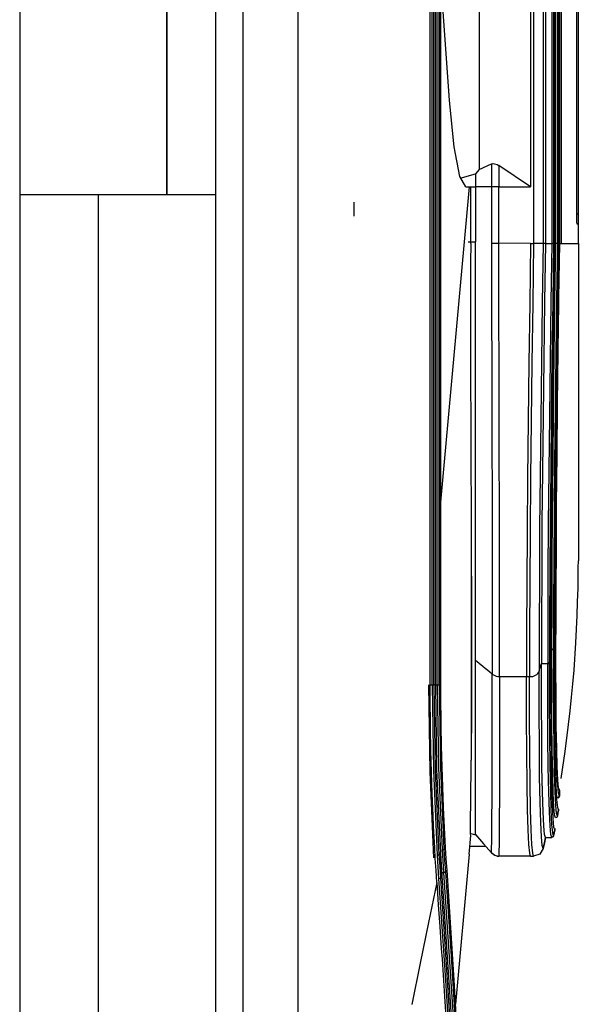
# Model space of a CAD drawing. Units: inches. Extents: x 0 to 10024, y 0 to 3575.
# Drawn here: x 5451 to 5508, y 1800 to 1901 of the extents above; entities that cross this region are included whole.
import ezdxf

# ---------------------------------------------------------------- set-up
doc = ezdxf.new("R2010")
doc.units = ezdxf.units.IN
doc.header["$MEASUREMENT"] = 0
doc.layers.add('LG-Product', color=3, linetype='Continuous')

msp = doc.modelspace()

# ---------------------------------------------------------------- linework, layer by layer
at = {"layer": 'LG-Product', "color": 3, "linetype": 'Continuous'}
for p, q in [((5506.36, 2489.95), (5506.36, 1877.95)), ((5507.96, 1880.95), (5507.96, 2001.95)), ((5508.12, 1880.95), (5508.12, 2001.95)), ((5451.12, 1975.95), (5451.12, 1882.95)), ((5471.12, 1728.95), (5471.12, 1933.75)), ((5473.88, 1933.75), (5473.88, 1738.74)), ((5479.54, 1738.74), (5479.54, 1933.75)), ((5493, 1832.95), (5493, 1933.75)), ((5493.01, 1832.95), (5493.01, 1933.75)), ((5493.21, 1832.95), (5493.21, 1933.75)), ((5493.39, 1832.95), (5493.39, 1933.75)), ((5493.54, 1832.95), (5493.54, 1933.75)), ((5493.54, 1832.95), (5493.54, 1933.75)), ((5493.73, 1832.95), (5493.73, 1933.75)), ((5493.91, 1832.95), (5493.91, 1933.75)), ((5494.06, 1933.75), (5494.06, 1832.95)), ((5494.06, 1832.95), (5494.06, 1933.75)), ((5498, 1933.95), (5498, 1885.5)), ((5503.25, 1933.95), (5503.25, 1883.75)), ((5503.55, 1933.95), (5503.55, 1877.97)), ((5504.53, 1933.95), (5504.53, 1877.96)), ((5504.76, 1933.95), (5504.76, 1877.96)), ((5505.4, 1933.95), (5505.4, 1877.95)), ((5505.6, 1933.95), (5505.6, 1877.95)), ((5505.72, 1933.95), (5505.72, 1877.95)), ((5505.79, 1933.95), (5505.79, 1877.95)), ((5505.99, 1933.95), (5505.99, 1877.95)), ((5506.1, 1933.95), (5506.1, 1877.95)), ((5506.19, 1933.95), (5506.19, 1877.95)), ((5466.12, 1882.95), (5466.12, 1929.25)), ((5466.12, 1929.25), (5466.12, 1882.95)), ((5494.98, 1892.56), (5494.06, 1905.31)), ((5505.72, 1900.01), (5505.72, 1901.92)), ((5506.1, 1900.01), (5506.1, 1901.92)), ((5505.72, 1898.11), (5505.72, 1900.01)), ((5506.1, 1898.1), (5506.1, 1900.01)), ((5505.72, 1896.2), (5505.72, 1898.11)), ((5506.1, 1896.2), (5506.1, 1898.1)), ((5505.72, 1894.29), (5505.72, 1896.2)), ((5506.1, 1894.29), (5506.1, 1896.2)), ((5505.72, 1892.39), (5505.72, 1894.29)), ((5506.1, 1892.38), (5506.1, 1894.29)), ((5495.44, 1887.82), (5494.98, 1892.56)), ((5505.72, 1890.48), (5505.72, 1892.39)), ((5506.1, 1890.48), (5506.1, 1892.38)), ((5505.72, 1888.57), (5505.72, 1890.48)), ((5506.1, 1888.57), (5506.1, 1890.48)), ((5496.01, 1884.79), (5495.44, 1887.82)), ((5505.72, 1886.67), (5505.72, 1888.57)), ((5506.1, 1886.67), (5506.1, 1888.57)), ((5498, 1885.5), (5499.25, 1886.08)), ((5499.25, 1886.08), (5499.34, 1886.11)), ((5499.25, 1886.08), (5499.25, 1884.92)), ((5499.34, 1886.11), (5499.43, 1886.12)), ((5499.43, 1886.12), (5499.57, 1886.11)), ((5499.57, 1886.11), (5499.7, 1886.07)), ((5499.7, 1886.07), (5499.85, 1886.01)), ((5499.85, 1886.01), (5500, 1885.92)), ((5503.25, 1883.75), (5500, 1885.92)), ((5500, 1885.92), (5500, 1884.84)), ((5505.72, 1884.76), (5505.72, 1886.67)), ((5506.1, 1884.76), (5506.1, 1886.67)), ((5496.63, 1883.75), (5496.01, 1884.79)), ((5496.06, 1884.62), (5497.63, 1885.08)), ((5498, 1885.5), (5497.63, 1885.08)), ((5497.63, 1885.08), (5497.63, 1884.41)), ((5499.25, 1884.92), (5499.25, 1883.75)), ((5500, 1884.84), (5500, 1883.75)), ((5505.72, 1882.86), (5505.72, 1884.76)), ((5506.1, 1882.85), (5506.1, 1884.76)), ((5496.99, 1883.75), (5494.06, 1851.56)), ((5496.63, 1883.75), (5496.99, 1883.75)), ((5496.99, 1883.75), (5497.16, 1883.75)), ((5497.14, 1877.95), (5497.16, 1883.75)), ((5497.16, 1883.75), (5497.63, 1883.75)), ((5497.63, 1884.41), (5497.63, 1883.75)), ((5498.44, 1883.75), (5497.63, 1883.76)), ((5497.63, 1883.75), (5497.64, 1880.94)), ((5499.25, 1883.75), (5498.44, 1883.75)), ((5499.41, 1883.75), (5499.25, 1883.75)), ((5499.59, 1883.75), (5499.41, 1883.75)), ((5499.79, 1883.75), (5499.59, 1883.75)), ((5500, 1883.75), (5499.79, 1883.75)), ((5500, 1883.75), (5503.25, 1883.75)), ((5500, 1883.03), (5500, 1883.75)), ((5451.12, 1882.95), (5466.12, 1882.95)), ((5451.12, 1882.95), (5451.12, 1789.44)), ((5459.12, 1882.95), (5459.12, 1763.95)), ((5466.12, 1882.95), (5471.12, 1882.95)), ((5499.25, 1883.75), (5499.25, 1883.03)), ((5499.25, 1883.03), (5499.25, 1882.31)), ((5500, 1882.31), (5500, 1883.03)), ((5505.72, 1880.4), (5505.72, 1882.86)), ((5506.1, 1880.4), (5506.1, 1882.85)), ((5485.2, 1882.17), (5485.2, 1880.75)), ((5499.25, 1882.31), (5499.25, 1881.59)), ((5500, 1881.59), (5500, 1882.31)), ((5497.64, 1880.94), (5497.64, 1878.13)), ((5499.25, 1881.59), (5499.25, 1880.87)), ((5499.25, 1880.87), (5499.25, 1879.43)), ((5500, 1880.87), (5500, 1881.59)), ((5500, 1879.43), (5500, 1880.87)), ((5508.12, 1880.95), (5507.96, 1880.95)), ((5507.96, 1880.84), (5507.96, 1880.95)), ((5507.96, 1880.73), (5507.96, 1880.84)), ((5508.12, 1880.24), (5508.12, 1880.95)), ((5505.72, 1877.95), (5505.72, 1880.4)), ((5506.1, 1877.95), (5506.1, 1880.4)), ((5507.96, 1880.57), (5507.96, 1880.73)), ((5507.97, 1880.42), (5507.96, 1880.57)), ((5507.97, 1880.29), (5507.97, 1880.42)), ((5507.98, 1880.17), (5507.97, 1880.29)), ((5507.98, 1880.08), (5507.98, 1880.17)), ((5507.99, 1880.01), (5507.98, 1880.08)), ((5508, 1879.97), (5507.99, 1880.01)), ((5508, 1879.95), (5508, 1879.97)), ((5508.09, 1879.95), (5508, 1879.95)), ((5508.12, 1879.95), (5508.09, 1879.95)), ((5508.12, 1879.95), (5508.12, 1880.24)), ((5508.12, 1877.95), (5508.12, 1879.95)), ((5499.25, 1879.43), (5499.26, 1877.99)), ((5500.01, 1877.99), (5500, 1879.43)), ((5496.87, 1878.13), (5497.63, 1878.13)), ((5497.14, 1877.95), (5497.13, 1876.01)), ((5497.64, 1875.15), (5497.64, 1878.13)), ((5499.26, 1877.99), (5499.6, 1877.99)), ((5499.26, 1877.99), (5499.27, 1876.45)), ((5499.6, 1877.99), (5500.01, 1877.99)), ((5503.25, 1877.97), (5500.01, 1877.99)), ((5500.01, 1877.8), (5500.01, 1877.99)), ((5500.01, 1877.61), (5500.01, 1877.8)), ((5503.25, 1877.97), (5503.16, 1871.84)), ((5503.25, 1877.97), (5503.55, 1877.97)), ((5503.55, 1877.97), (5503.46, 1871.84)), ((5504.18, 1877.96), (5503.55, 1877.97)), ((5504.53, 1877.96), (5504.18, 1877.96)), ((5504.53, 1877.96), (5504.44, 1871.9)), ((5504.65, 1877.96), (5504.53, 1877.96)), ((5504.76, 1877.96), (5504.65, 1877.96)), ((5504.76, 1877.96), (5504.67, 1872.01)), ((5504.76, 1877.96), (5505.4, 1877.95)), ((5505.4, 1877.95), (5505.31, 1872)), ((5505.53, 1877.95), (5505.4, 1877.95)), ((5505.6, 1877.95), (5505.51, 1872.01)), ((5505.6, 1877.95), (5505.53, 1877.95)), ((5505.66, 1877.95), (5505.6, 1877.95)), ((5505.72, 1877.95), (5505.63, 1872.07)), ((5505.72, 1877.95), (5505.66, 1877.95)), ((5505.79, 1877.95), (5505.7, 1872.19)), ((5505.72, 1877.95), (5505.79, 1877.95)), ((5505.72, 1877.95), (5505.72, 1877.95)), ((5505.92, 1877.95), (5505.79, 1877.95)), ((5505.99, 1877.95), (5505.9, 1872.21)), ((5505.99, 1877.95), (5505.92, 1877.95)), ((5506.04, 1877.95), (5505.99, 1877.95)), ((5506.1, 1877.95), (5506.01, 1872.26)), ((5506.1, 1877.95), (5506.04, 1877.95)), ((5506.17, 1877.95), (5506.1, 1877.95)), ((5506.19, 1877.95), (5506.11, 1872.4)), ((5506.19, 1877.95), (5506.17, 1877.95)), ((5506.2, 1877.95), (5506.25, 1877.95)), ((5506.25, 1877.95), (5506.28, 1877.95)), ((5506.28, 1877.95), (5506.3, 1877.95)), ((5506.3, 1877.95), (5506.32, 1877.95)), ((5506.32, 1877.95), (5506.34, 1877.95)), ((5506.34, 1877.95), (5506.35, 1877.95)), ((5506.35, 1877.95), (5506.36, 1877.95)), ((5506.36, 1877.95), (5507.68, 1877.95)), ((5507.68, 1877.95), (5508.12, 1877.95)), ((5508.12, 1877.95), (5508.12, 1868.57)), ((5500.01, 1877.41), (5500.01, 1877.61)), ((5500.01, 1877.22), (5500.01, 1877.41)), ((5500.02, 1876.83), (5500.01, 1877.22)), ((5500.02, 1876.45), (5500.02, 1876.83)), ((5497.13, 1876.01), (5497.13, 1874.08)), ((5499.27, 1876.45), (5499.26, 1874.91)), ((5500.02, 1875.68), (5500.02, 1876.45)), ((5497.64, 1872.21), (5497.64, 1875.15)), ((5499.26, 1874.91), (5499.26, 1873.38)), ((5500.01, 1874.9), (5500.02, 1875.68)), ((5500.01, 1873.36), (5500.01, 1874.9)), ((5497.13, 1874.08), (5497.12, 1872.17)), ((5499.26, 1873.38), (5499.25, 1871.85)), ((5500, 1871.82), (5500.01, 1873.36)), ((5497.12, 1872.17), (5497.12, 1870.27)), ((5497.64, 1871.48), (5497.64, 1872.21)), ((5499.25, 1871.85), (5499.25, 1871.08)), ((5500, 1871.05), (5500, 1871.82)), ((5503.16, 1871.84), (5503.08, 1865.8)), ((5503.46, 1871.84), (5503.37, 1865.8)), ((5504.44, 1871.9), (5504.35, 1865.94)), ((5504.67, 1872.01), (5504.59, 1866.16)), ((5505.31, 1872), (5505.23, 1866.15)), ((5505.51, 1872.01), (5505.43, 1866.18)), ((5505.63, 1872.07), (5505.55, 1866.29)), ((5505.7, 1872.19), (5505.63, 1866.53)), ((5505.9, 1872.21), (5505.82, 1866.56)), ((5506.01, 1872.26), (5505.94, 1866.68)), ((5506.11, 1872.4), (5506.03, 1866.96)), ((5506.1, 1871.85), (5506.03, 1867.07)), ((5497.64, 1870.75), (5497.64, 1871.48)), ((5497.64, 1870.39), (5497.64, 1870.75)), ((5499.25, 1871.08), (5499.26, 1870.32)), ((5500.01, 1870.29), (5500, 1871.05)), ((5497.12, 1870.27), (5497.12, 1866.5)), ((5497.63, 1870.02), (5497.64, 1870.39)), ((5497.63, 1869.66), (5497.63, 1870.02)), ((5499.26, 1870.32), (5499.26, 1869.94)), ((5499.26, 1869.94), (5499.26, 1869.56)), ((5500.01, 1869.91), (5500.01, 1870.29)), ((5500.01, 1869.52), (5500.01, 1869.91)), ((5497.63, 1869.29), (5497.63, 1869.66)), ((5497.63, 1867.84), (5497.63, 1869.29)), ((5499.26, 1869.56), (5499.27, 1869.18)), ((5499.27, 1869.18), (5499.27, 1868.81)), ((5499.27, 1868.81), (5499.28, 1867.3)), ((5500.01, 1869.14), (5500.01, 1869.52)), ((5500.02, 1868.76), (5500.01, 1869.14)), ((5500.03, 1867.25), (5500.02, 1868.76)), ((5497.63, 1866.39), (5497.63, 1867.84)), ((5508.12, 1868.57), (5508.12, 1860.16)), ((5499.28, 1867.3), (5499.29, 1865.8)), ((5500.03, 1865.74), (5500.03, 1867.25)), ((5505.94, 1866.68), (5505.87, 1861.18)), ((5506.03, 1867.07), (5505.97, 1861.77)), ((5506.03, 1866.96), (5505.97, 1861.59)), ((5497.12, 1866.5), (5497.13, 1862.77)), ((5497.63, 1863.5), (5497.63, 1866.39)), ((5499.29, 1865.8), (5499.29, 1864.32)), ((5500.03, 1864.25), (5500.03, 1865.74)), ((5503.08, 1865.8), (5503, 1859.86)), ((5503.37, 1865.8), (5503.3, 1859.85)), ((5504.35, 1865.94), (5504.28, 1860.07)), ((5504.59, 1866.16), (5504.52, 1860.39)), ((5505.23, 1866.15), (5505.16, 1860.39)), ((5505.43, 1866.18), (5505.36, 1860.43)), ((5505.55, 1866.29), (5505.48, 1860.6)), ((5505.63, 1866.53), (5505.56, 1860.96)), ((5505.82, 1866.56), (5505.75, 1861.01)), ((5499.29, 1864.32), (5499.29, 1862.84)), ((5500.03, 1862.77), (5500.03, 1864.25)), ((5497.13, 1862.77), (5497.14, 1860.93)), ((5497.63, 1860.64), (5497.63, 1863.5)), ((5499.29, 1862.84), (5499.28, 1861.38)), ((5500.03, 1861.29), (5500.03, 1862.77)), ((5505.97, 1861.77), (5505.91, 1856.6)), ((5497.14, 1860.93), (5497.14, 1859.1)), ((5499.28, 1861.38), (5499.29, 1859.92)), ((5500.03, 1859.83), (5500.03, 1861.29)), ((5505.56, 1860.96), (5505.5, 1855.53)), ((5505.75, 1861.01), (5505.7, 1855.59)), ((5505.87, 1861.18), (5505.81, 1855.82)), ((5505.97, 1861.59), (5505.91, 1856.37)), ((5497.63, 1859.93), (5497.63, 1860.64)), ((5497.63, 1859.22), (5497.63, 1859.93)), ((5499.29, 1859.92), (5499.29, 1859.2)), ((5500.03, 1859.1), (5500.03, 1859.83)), ((5503, 1859.86), (5502.94, 1854.06)), ((5503.3, 1859.85), (5503.24, 1854.06)), ((5504.28, 1860.07), (5504.22, 1854.35)), ((5504.52, 1860.39), (5504.46, 1854.78)), ((5505.16, 1860.39), (5505.1, 1854.77)), ((5505.36, 1860.43), (5505.3, 1854.83)), ((5505.48, 1860.6), (5505.42, 1855.06)), ((5508.12, 1860.16), (5508.12, 1853.26)), ((5497.14, 1859.1), (5497.15, 1857.28)), ((5497.63, 1858.51), (5497.63, 1859.22)), ((5499.29, 1859.2), (5499.29, 1858.48)), ((5500.03, 1858.37), (5500.03, 1859.1)), ((5497.63, 1857.81), (5497.63, 1858.51)), ((5497.63, 1856.41), (5497.63, 1857.81)), ((5499.29, 1858.48), (5499.29, 1857.76)), ((5499.29, 1857.76), (5499.3, 1857.04)), ((5500.04, 1857.65), (5500.03, 1858.37)), ((5500.04, 1856.93), (5500.04, 1857.65)), ((5497.15, 1857.28), (5497.16, 1855.47)), ((5499.3, 1857.04), (5499.3, 1855.61)), ((5500.05, 1855.49), (5500.04, 1856.93)), ((5497.63, 1855.03), (5497.63, 1856.41)), ((5505.81, 1855.82), (5505.77, 1850.71)), ((5505.91, 1856.6), (5505.87, 1851.66)), ((5505.91, 1856.37), (5505.87, 1851.38)), ((5497.16, 1855.47), (5497.16, 1855.02)), ((5497.16, 1855.02), (5497.16, 1854.58)), ((5497.63, 1852.33), (5497.63, 1855.03)), ((5499.3, 1855.61), (5499.31, 1854.19)), ((5500.05, 1854.07), (5500.05, 1855.49)), ((5504.46, 1854.78), (5504.41, 1849.42)), ((5505.1, 1854.77), (5505.05, 1849.41)), ((5505.3, 1854.83), (5505.25, 1849.49)), ((5505.42, 1855.06), (5505.37, 1849.77)), ((5505.5, 1855.53), (5505.45, 1850.35)), ((5505.7, 1855.59), (5505.65, 1850.43)), ((5497.16, 1854.58), (5497.16, 1854.13)), ((5497.16, 1854.13), (5497.16, 1853.68)), ((5497.16, 1853.68), (5497.17, 1852.79)), ((5499.31, 1854.19), (5499.31, 1853.49)), ((5500.06, 1853.36), (5500.05, 1854.07)), ((5502.94, 1854.06), (5502.89, 1848.53)), ((5503.24, 1854.06), (5503.19, 1848.53)), ((5504.22, 1854.35), (5504.17, 1848.89)), ((5497.17, 1852.79), (5497.17, 1851.91)), ((5499.31, 1853.49), (5499.31, 1852.79)), ((5499.31, 1852.79), (5499.31, 1852.44)), ((5500.06, 1852.65), (5500.06, 1853.36)), ((5500.06, 1852.3), (5500.06, 1852.65)), ((5508.12, 1853.26), (5508.12, 1848.29)), ((5497.17, 1851.91), (5497.18, 1850.17)), ((5497.63, 1849.68), (5497.63, 1852.33)), ((5499.31, 1852.44), (5499.31, 1852.09)), ((5499.31, 1852.09), (5499.31, 1851.74)), ((5499.31, 1851.74), (5499.31, 1851.39)), ((5500.06, 1851.95), (5500.06, 1852.3)), ((5500.06, 1851.6), (5500.06, 1851.95)), ((5505.87, 1851.66), (5505.84, 1846.99)), ((5499.31, 1851.39), (5499.32, 1850.01)), ((5500.06, 1851.25), (5500.06, 1851.6)), ((5500.06, 1849.86), (5500.06, 1851.25)), ((5505.77, 1850.71), (5505.73, 1845.86)), ((5505.87, 1851.38), (5505.83, 1846.66)), ((5497.18, 1850.17), (5497.19, 1848.46)), ((5497.63, 1848.38), (5497.63, 1849.68)), ((5499.32, 1850.01), (5499.32, 1848.66)), ((5500.06, 1848.5), (5500.06, 1849.86)), ((5505.37, 1849.77), (5505.34, 1844.75)), ((5505.45, 1850.35), (5505.42, 1845.44)), ((5505.65, 1850.43), (5505.62, 1845.53)), ((5499.32, 1848.66), (5499.32, 1847.32)), ((5504.17, 1848.89), (5504.14, 1843.71)), ((5504.41, 1849.42), (5504.38, 1844.34)), ((5505.05, 1849.41), (5505.02, 1844.33)), ((5505.25, 1849.49), (5505.21, 1844.42)), ((5497.19, 1848.46), (5497.19, 1838.96)), ((5497.19, 1848.46), (5497.19, 1846.65)), ((5497.63, 1847.1), (5497.63, 1848.38)), ((5500.07, 1847.16), (5500.06, 1848.5)), ((5502.89, 1848.53), (5502.86, 1843.28)), ((5503.19, 1848.53), (5503.16, 1843.28)), ((5508.12, 1848.29), (5508.12, 1845.58)), ((5497.19, 1846.65), (5497.2, 1844.89)), ((5497.63, 1845.83), (5497.63, 1847.1)), ((5499.32, 1847.32), (5499.33, 1846)), ((5500.07, 1845.83), (5500.07, 1847.16)), ((5505.83, 1846.66), (5505.81, 1842.2)), ((5505.84, 1846.99), (5505.82, 1842.58)), ((5497.63, 1844.58), (5497.63, 1845.83)), ((5499.33, 1846), (5499.33, 1844.71)), ((5500.08, 1844.53), (5500.07, 1845.83)), ((5505.73, 1845.86), (5505.71, 1841.29)), ((5508.11, 1844.89), (5508.12, 1845.58)), ((5497.2, 1844.89), (5497.21, 1843.18)), ((5497.63, 1842.14), (5497.63, 1844.58)), ((5499.33, 1844.71), (5499.34, 1843.44)), ((5505.34, 1844.75), (5505.32, 1840.03)), ((5505.42, 1845.44), (5505.4, 1840.81)), ((5505.62, 1845.53), (5505.6, 1840.91)), ((5508.11, 1844.19), (5508.11, 1844.89)), ((5500.08, 1843.25), (5500.08, 1844.53)), ((5504.14, 1843.71), (5504.12, 1838.84)), ((5504.38, 1844.34), (5504.36, 1839.55)), ((5505.02, 1844.33), (5505, 1839.55)), ((5505.21, 1844.42), (5505.19, 1839.65)), ((5508.1, 1843.49), (5508.11, 1844.19)), ((5497.21, 1843.18), (5497.21, 1841.51)), ((5499.34, 1843.44), (5499.34, 1842.19)), ((5500.08, 1841.99), (5500.08, 1843.25)), ((5502.86, 1843.28), (5502.84, 1838.35)), ((5503.16, 1843.28), (5503.13, 1838.35)), ((5505.82, 1842.58), (5505.81, 1838.52)), ((5508.05, 1841.4), (5508.09, 1842.8)), ((5508.09, 1842.8), (5508.1, 1843.49)), ((5497.63, 1839.79), (5497.63, 1842.14)), ((5499.34, 1842.19), (5499.33, 1840.96)), ((5500.08, 1840.76), (5500.08, 1841.99)), ((5505.81, 1842.2), (5505.81, 1838.09)), ((5497.21, 1841.51), (5497.21, 1839.88)), ((5499.33, 1840.96), (5499.33, 1839.75)), ((5500.08, 1839.54), (5500.08, 1840.76)), ((5505.4, 1840.81), (5505.39, 1836.54)), ((5505.6, 1840.91), (5505.59, 1836.66)), ((5505.71, 1841.29), (5505.71, 1837.08)), ((5508.01, 1840.01), (5508.05, 1841.4)), ((5497.21, 1839.88), (5497.22, 1838.3)), ((5497.63, 1838.65), (5497.63, 1839.79)), ((5499.33, 1839.75), (5499.33, 1838.56)), ((5504.36, 1839.55), (5504.35, 1835.13)), ((5505, 1839.55), (5504.99, 1835.13)), ((5505.19, 1839.65), (5505.19, 1835.24)), ((5505.32, 1840.03), (5505.31, 1835.67)), ((5507.87, 1837.23), (5508.01, 1840.01)), ((5497.19, 1838.96), (5497.19, 1831.22)), ((5497.63, 1837.54), (5497.63, 1838.65)), ((5499.33, 1838.56), (5499.33, 1837.4)), ((5500.07, 1838.35), (5500.08, 1839.54)), ((5504.12, 1838.84), (5504.11, 1834.34)), ((5497.22, 1838.3), (5497.22, 1836.76)), ((5497.63, 1836.99), (5497.63, 1837.54)), ((5500.08, 1837.17), (5500.07, 1838.35)), ((5502.84, 1838.35), (5502.83, 1833.79)), ((5503.13, 1838.35), (5503.13, 1833.78)), ((5505.71, 1837.96), (5505.73, 1837.97)), ((5505.73, 1837.97), (5505.76, 1837.99)), ((5505.76, 1837.99), (5505.78, 1838)), ((5505.78, 1838), (5505.79, 1838.03)), ((5505.79, 1838.03), (5505.8, 1838.05)), ((5505.8, 1838.05), (5505.81, 1838.06)), ((5505.81, 1838.52), (5505.81, 1838.51)), ((5505.81, 1838.51), (5505.81, 1838.5)), ((5505.81, 1838.4), (5505.81, 1838.5)), ((5505.81, 1838.49), (5505.81, 1838.5)), ((5505.81, 1838.5), (5505.81, 1838.5)), ((5505.82, 1834.81), (5505.81, 1838.49)), ((5505.81, 1838.29), (5505.81, 1838.4)), ((5505.81, 1838.24), (5505.81, 1838.29)), ((5505.81, 1838.19), (5505.81, 1838.24)), ((5505.81, 1838.13), (5505.81, 1838.19)), ((5505.81, 1838.08), (5505.81, 1838.13)), ((5505.81, 1838.09), (5505.81, 1838.09)), ((5505.81, 1838.09), (5505.81, 1838.08)), ((5505.81, 1838.06), (5505.81, 1838.08)), ((5505.81, 1838.07), (5505.81, 1838.08)), ((5505.81, 1838.06), (5505.81, 1838.07)), ((5505.81, 1834.35), (5505.81, 1838.06)), ((5497.22, 1836.76), (5497.22, 1835.27)), ((5497.63, 1836.45), (5497.63, 1836.99)), ((5499.33, 1837.4), (5499.33, 1836.25)), ((5500.08, 1836.02), (5500.08, 1837.17)), ((5505.39, 1836.54), (5505.39, 1836.53)), ((5505.39, 1836.53), (5505.39, 1836.53)), ((5505.43, 1836.53), (5505.46, 1836.53)), ((5505.46, 1836.53), (5505.49, 1836.54)), ((5505.49, 1836.54), (5505.52, 1836.56)), ((5505.52, 1836.56), (5505.54, 1836.57)), ((5505.54, 1836.57), (5505.56, 1836.59)), ((5505.56, 1836.59), (5505.58, 1836.61)), ((5505.58, 1836.61), (5505.59, 1836.64)), ((5505.59, 1836.64), (5505.61, 1836.69)), ((5505.59, 1836.66), (5505.59, 1836.65)), ((5505.59, 1836.65), (5505.59, 1836.64)), ((5505.59, 1836.63), (5505.59, 1836.64)), ((5505.59, 1836.62), (5505.59, 1836.63)), ((5505.6, 1832.78), (5505.59, 1836.62)), ((5505.61, 1836.69), (5505.62, 1836.75)), ((5505.62, 1836.75), (5505.63, 1836.8)), ((5505.63, 1836.8), (5505.65, 1836.85)), ((5505.65, 1836.85), (5505.68, 1836.96)), ((5505.68, 1836.96), (5505.71, 1837.06)), ((5505.71, 1837.08), (5505.71, 1837.07)), ((5505.71, 1837.07), (5505.71, 1837.06)), ((5505.71, 1837.05), (5505.71, 1837.06)), ((5505.71, 1837.06), (5505.71, 1837.06)), ((5505.71, 1833.24), (5505.71, 1837.05)), ((5507.68, 1834.44), (5507.87, 1837.23)), ((5497.63, 1835.92), (5497.63, 1836.45)), ((5497.63, 1835.39), (5497.63, 1835.92)), ((5499.33, 1836.25), (5499.34, 1835.68)), ((5499.34, 1835.68), (5499.34, 1835.12)), ((5500.08, 1835.45), (5500.08, 1836.02)), ((5505.25, 1835.44), (5505.28, 1835.54)), ((5505.28, 1835.54), (5505.31, 1835.65)), ((5505.31, 1836.53), (5505.39, 1836.53)), ((5505.31, 1835.67), (5505.31, 1835.66)), ((5505.31, 1835.66), (5505.31, 1835.65)), ((5505.31, 1835.64), (5505.31, 1835.65)), ((5505.31, 1835.63), (5505.31, 1835.64)), ((5505.32, 1831.69), (5505.31, 1835.63)), ((5505.39, 1836.53), (5505.43, 1836.53)), ((5505.39, 1836.52), (5505.39, 1836.53)), ((5505.39, 1836.51), (5505.39, 1836.52)), ((5505.4, 1832.65), (5505.39, 1836.51)), ((5497.22, 1835.27), (5497.22, 1834.54)), ((5497.22, 1834.54), (5497.22, 1833.82)), ((5497.99, 1835.1), (5497.62, 1835.4)), ((5497.63, 1827.87), (5497.63, 1835.39)), ((5498.37, 1834.8), (5497.99, 1835.1)), ((5498.62, 1834.6), (5498.37, 1834.8)), ((5498.87, 1834.4), (5498.62, 1834.6)), ((5499.34, 1835.12), (5499.34, 1834.57)), ((5499.34, 1834.57), (5499.34, 1834.02)), ((5500.08, 1834.89), (5500.08, 1835.45)), ((5500.08, 1834.33), (5500.08, 1834.89)), ((5504.14, 1834.42), (5504.17, 1834.52)), ((5504.17, 1834.52), (5504.2, 1834.62)), ((5504.2, 1834.62), (5504.23, 1834.72)), ((5504.23, 1834.72), (5504.29, 1834.92)), ((5504.29, 1834.92), (5504.35, 1835.12)), ((5504.35, 1835.13), (5504.35, 1835.12)), ((5504.35, 1835.12), (5504.35, 1835.12)), ((5504.35, 1835.12), (5504.43, 1835.12)), ((5504.35, 1835.11), (5504.35, 1835.12)), ((5504.35, 1835.1), (5504.35, 1835.11)), ((5504.36, 1831.11), (5504.35, 1835.1)), ((5504.43, 1835.12), (5504.51, 1835.12)), ((5504.51, 1835.12), (5504.59, 1835.12)), ((5504.59, 1835.12), (5504.67, 1835.11)), ((5504.67, 1835.11), (5504.83, 1835.11)), ((5504.83, 1835.11), (5504.99, 1835.11)), ((5504.99, 1835.13), (5504.99, 1835.12)), ((5504.99, 1835.12), (5504.99, 1835.11)), ((5504.99, 1835.11), (5505.02, 1835.12)), ((5504.99, 1835.1), (5504.99, 1835.11)), ((5504.99, 1835.11), (5504.99, 1835.11)), ((5505, 1831.11), (5504.99, 1835.1)), ((5505.02, 1835.12), (5505.06, 1835.12)), ((5505.06, 1835.12), (5505.09, 1835.13)), ((5505.09, 1835.13), (5505.11, 1835.14)), ((5505.11, 1835.14), (5505.14, 1835.16)), ((5505.14, 1835.16), (5505.16, 1835.18)), ((5505.16, 1835.18), (5505.18, 1835.2)), ((5505.18, 1835.2), (5505.19, 1835.23)), ((5505.19, 1835.23), (5505.2, 1835.28)), ((5505.19, 1835.24), (5505.19, 1835.23)), ((5505.19, 1835.23), (5505.19, 1835.23)), ((5505.19, 1835.22), (5505.19, 1835.23)), ((5505.19, 1835.21), (5505.19, 1835.22)), ((5505.19, 1831.23), (5505.19, 1835.21)), ((5505.2, 1835.28), (5505.22, 1835.33)), ((5505.22, 1835.33), (5505.23, 1835.38)), ((5505.23, 1835.38), (5505.25, 1835.44)), ((5505.84, 1831.54), (5505.82, 1834.81)), ((5497.22, 1833.82), (5497.22, 1833.47)), ((5499.1, 1834.21), (5498.87, 1834.4)), ((5499.34, 1834.02), (5499.1, 1834.21)), ((5499.34, 1834.02), (5499.46, 1833.94)), ((5499.34, 1833.48), (5499.34, 1834.02)), ((5499.46, 1833.94), (5499.6, 1833.87)), ((5499.6, 1833.87), (5499.75, 1833.82)), ((5499.75, 1833.82), (5499.92, 1833.79)), ((5499.92, 1833.79), (5500, 1833.78)), ((5500, 1833.78), (5500.08, 1833.78)), ((5500.08, 1833.78), (5500.08, 1834.33)), ((5500.08, 1833.78), (5501.46, 1833.77)), ((5500.08, 1833.78), (5500.08, 1833.24)), ((5501.46, 1833.77), (5502.83, 1833.77)), ((5502.83, 1833.79), (5502.83, 1833.78)), ((5502.83, 1833.78), (5502.83, 1833.77)), ((5502.83, 1833.77), (5502.87, 1833.77)), ((5502.83, 1833.76), (5502.83, 1833.77)), ((5502.83, 1833.75), (5502.83, 1833.76)), ((5502.84, 1829.63), (5502.83, 1833.75)), ((5502.87, 1833.77), (5502.9, 1833.77)), ((5502.9, 1833.77), (5502.94, 1833.77)), ((5502.94, 1833.77), (5502.98, 1833.77)), ((5502.98, 1833.77), (5503.05, 1833.77)), ((5503.05, 1833.77), (5503.13, 1833.77)), ((5503.13, 1833.78), (5503.13, 1833.77)), ((5503.13, 1833.77), (5503.29, 1833.78)), ((5503.13, 1833.77), (5503.13, 1833.77)), ((5503.13, 1833.76), (5503.13, 1833.77)), ((5503.13, 1833.75), (5503.13, 1833.76)), ((5503.13, 1829.63), (5503.13, 1833.75)), ((5503.29, 1833.78), (5503.46, 1833.8)), ((5503.46, 1833.8), (5503.61, 1833.85)), ((5503.61, 1833.85), (5503.75, 1833.92)), ((5503.75, 1833.92), (5503.88, 1834)), ((5503.88, 1834), (5503.98, 1834.09)), ((5503.98, 1834.09), (5504.06, 1834.2)), ((5504.06, 1834.2), (5504.11, 1834.32)), ((5504.11, 1834.32), (5504.14, 1834.42)), ((5504.11, 1834.34), (5504.11, 1834.33)), ((5504.11, 1834.33), (5504.11, 1834.32)), ((5504.11, 1834.31), (5504.11, 1834.32)), ((5504.11, 1834.3), (5504.11, 1834.31)), ((5504.12, 1830.24), (5504.11, 1834.3)), ((5505.83, 1831.05), (5505.81, 1834.35)), ((5507.56, 1833.05), (5507.68, 1834.44)), ((5492.82, 1832.95), (5492.95, 1824.05)), ((5493.01, 1832.95), (5493, 1832.95)), ((5493.01, 1831.83), (5493, 1832.95)), ((5493.01, 1832.95), (5493.21, 1832.95)), ((5493.21, 1832.95), (5493.32, 1832.95)), ((5493.21, 1832.95), (5493.33, 1824.2)), ((5493.32, 1832.95), (5493.39, 1832.95)), ((5493.46, 1832.95), (5493.39, 1832.95)), ((5493.39, 1832.95), (5493.52, 1824.22)), ((5493.54, 1832.95), (5493.46, 1832.95)), ((5493.54, 1832.95), (5493.73, 1832.95)), ((5493.54, 1832.95), (5493.54, 1832.95)), ((5493.54, 1832.95), (5493.66, 1824.3)), ((5493.73, 1832.95), (5493.85, 1832.95)), ((5493.73, 1832.95), (5493.85, 1824.47)), ((5493.85, 1832.95), (5493.91, 1832.95)), ((5493.99, 1832.95), (5493.91, 1832.95)), ((5493.91, 1832.95), (5494.04, 1824.5)), ((5494.06, 1832.95), (5493.99, 1832.95)), ((5494.06, 1832.95), (5494.06, 1832.95)), ((5494.06, 1832.95), (5494.06, 1831.9)), ((5497.22, 1833.47), (5497.22, 1833.12)), ((5497.22, 1833.12), (5497.22, 1832.77)), ((5497.22, 1832.77), (5497.22, 1832.42)), ((5499.34, 1832.95), (5499.34, 1833.48)), ((5499.34, 1832.42), (5499.34, 1832.95)), ((5500.08, 1833.24), (5500.08, 1832.7)), ((5500.08, 1832.7), (5500.08, 1832.18)), ((5505.42, 1829.22), (5505.4, 1832.65)), ((5505.62, 1829.35), (5505.6, 1832.78)), ((5505.73, 1829.85), (5505.71, 1833.24)), ((5507.43, 1831.67), (5507.56, 1833.05)), ((5493.01, 1830.71), (5493.01, 1831.83)), ((5494.06, 1831.9), (5494.07, 1830.85)), ((5497.22, 1832.42), (5497.21, 1831.08)), ((5499.33, 1831.91), (5499.34, 1832.42)), ((5499.33, 1830.9), (5499.33, 1831.91)), ((5500.08, 1832.18), (5500.08, 1831.66)), ((5500.08, 1831.66), (5500.08, 1830.64)), ((5505.34, 1828.19), (5505.32, 1831.69)), ((5505.87, 1828.75), (5505.84, 1831.54)), ((5507.29, 1830.28), (5507.43, 1831.67)), ((5493.02, 1829.59), (5493.01, 1830.71)), ((5494.07, 1830.85), (5494.08, 1829.8)), ((5497.19, 1831.22), (5497.19, 1825.24)), ((5497.21, 1831.08), (5497.21, 1829.79)), ((5499.33, 1829.92), (5499.33, 1830.9)), ((5500.08, 1830.64), (5500.07, 1829.66)), ((5504.38, 1827.56), (5504.36, 1831.11)), ((5505.02, 1827.55), (5505, 1831.11)), ((5505.21, 1827.69), (5505.19, 1831.23)), ((5505.87, 1828.22), (5505.83, 1831.05)), ((5493.04, 1828.48), (5493.02, 1829.59)), ((5494.08, 1829.8), (5494.09, 1828.75)), ((5497.21, 1829.79), (5497.21, 1828.57)), ((5499.33, 1828.97), (5499.33, 1829.92)), ((5500.07, 1829.66), (5500.08, 1828.7)), ((5502.86, 1825.96), (5502.84, 1829.63)), ((5503.16, 1825.96), (5503.13, 1829.63)), ((5504.14, 1826.62), (5504.12, 1830.24)), ((5505.77, 1826.95), (5505.73, 1829.85)), ((5507.13, 1828.9), (5507.29, 1830.28)), ((5494.09, 1828.75), (5494.13, 1826.66)), ((5497.21, 1828.57), (5497.2, 1827.4)), ((5499.33, 1828.04), (5499.33, 1828.97)), ((5500.08, 1828.7), (5500.08, 1827.77)), ((5505.45, 1826.28), (5505.42, 1829.22)), ((5505.65, 1826.42), (5505.62, 1829.35)), ((5505.91, 1826.41), (5505.87, 1828.75)), ((5506.77, 1826.13), (5507.13, 1828.9)), ((5493.08, 1826.25), (5493.04, 1828.48)), ((5497.63, 1822.27), (5497.63, 1827.87)), ((5499.34, 1827.15), (5499.33, 1828.04)), ((5500.08, 1827.77), (5500.08, 1826.87)), ((5504.41, 1824.52), (5504.38, 1827.56)), ((5505.05, 1824.52), (5505.02, 1827.55)), ((5505.25, 1824.66), (5505.21, 1827.69)), ((5505.37, 1825.19), (5505.34, 1828.19)), ((5505.91, 1825.86), (5505.87, 1828.22)), ((5494.13, 1826.66), (5494.18, 1824.57)), ((5497.2, 1827.4), (5497.19, 1826.29)), ((5499.34, 1826.29), (5499.34, 1827.15)), ((5500.08, 1826.87), (5500.08, 1826.01)), ((5504.17, 1823.53), (5504.14, 1826.62)), ((5505.81, 1824.53), (5505.77, 1826.95)), ((5493.14, 1824.02), (5493.08, 1826.25)), ((5497.19, 1826.29), (5497.19, 1825.24)), ((5499.33, 1825.46), (5499.34, 1826.29)), ((5500.08, 1826.01), (5500.08, 1825.18)), ((5502.89, 1822.83), (5502.86, 1825.96)), ((5503.19, 1822.83), (5503.16, 1825.96)), ((5505.5, 1823.83), (5505.45, 1826.28)), ((5505.7, 1823.98), (5505.65, 1826.42)), ((5505.97, 1824.57), (5505.91, 1826.41)), ((5505.97, 1823.99), (5505.91, 1825.86)), ((5506.36, 1823.37), (5506.77, 1826.13)), ((5494.04, 1824.5), (5494.4, 1816.17)), ((5494.18, 1824.57), (5494.21, 1823.53)), ((5497.18, 1824.32), (5497.19, 1825.24)), ((5499.32, 1823.9), (5499.33, 1824.67)), ((5499.33, 1824.67), (5499.33, 1825.46)), ((5500.08, 1825.18), (5500.07, 1824.38)), ((5504.46, 1821.98), (5504.41, 1824.52)), ((5505.1, 1821.98), (5505.05, 1824.52)), ((5505.3, 1822.13), (5505.25, 1824.66)), ((5505.42, 1822.68), (5505.37, 1825.19)), ((5505.87, 1822.62), (5505.81, 1824.53)), ((5506.03, 1823.24), (5505.97, 1824.57)), ((5492.95, 1824.05), (5493.34, 1815.27)), ((5493.21, 1821.8), (5493.14, 1824.02)), ((5493.33, 1824.2), (5493.71, 1815.57)), ((5493.52, 1824.22), (5493.89, 1815.62)), ((5493.66, 1824.3), (5494.04, 1815.78)), ((5493.85, 1824.47), (5494.22, 1816.12)), ((5494.21, 1823.53), (5494.25, 1822.49)), ((5497.17, 1823.46), (5497.18, 1824.32)), ((5499.32, 1823.17), (5499.32, 1823.9)), ((5500.07, 1823.61), (5500.06, 1822.87)), ((5500.07, 1824.38), (5500.07, 1823.61)), ((5504.22, 1820.94), (5504.17, 1823.53)), ((5505.56, 1821.89), (5505.5, 1823.83)), ((5505.75, 1822.05), (5505.7, 1823.98)), ((5506.03, 1822.65), (5505.97, 1823.99)), ((5494.25, 1822.49), (5494.29, 1821.46)), ((5497.16, 1822.66), (5497.17, 1823.46)), ((5497.16, 1821.92), (5497.16, 1822.66)), ((5499.32, 1822.46), (5499.32, 1823.17)), ((5500.06, 1822.87), (5500.06, 1822.16)), ((5502.94, 1820.21), (5502.89, 1822.83)), ((5503.24, 1820.21), (5503.19, 1822.83)), ((5505.48, 1820.71), (5505.42, 1822.68)), ((5505.94, 1821.24), (5505.87, 1822.62)), ((5506.11, 1822.44), (5506.03, 1823.24)), ((5506.11, 1821.84), (5506.03, 1822.65)), ((5493.3, 1819.6), (5493.21, 1821.8)), ((5497.14, 1820.6), (5497.16, 1821.92)), ((5497.63, 1818.81), (5497.63, 1822.27)), ((5499.31, 1821.79), (5499.32, 1822.46)), ((5499.31, 1821.62), (5499.31, 1821.79)), ((5499.31, 1821.46), (5499.31, 1821.62)), ((5500.06, 1822.16), (5500.06, 1821.48)), ((5500.06, 1821.48), (5500.06, 1821.31)), ((5504.52, 1819.98), (5504.46, 1821.98)), ((5505.16, 1819.98), (5505.1, 1821.98)), ((5505.36, 1820.13), (5505.3, 1822.13)), ((5505.63, 1820.49), (5505.56, 1821.89)), ((5505.82, 1820.65), (5505.75, 1822.05)), ((5505.99, 1821.37), (5505.9, 1821.72)), ((5505.99, 1822.37), (5506.13, 1822.31)), ((5506.07, 1821.38), (5506.13, 1821.48)), ((5506.19, 1822.17), (5506.11, 1822.44)), ((5506.19, 1821.57), (5506.11, 1821.84)), ((5506.13, 1822.31), (5506.19, 1822.17)), ((5506.19, 1821.57), (5506.13, 1821.43)), ((5506.13, 1821.48), (5506.19, 1821.57)), ((5506.19, 1822.17), (5506.19, 1821.57)), ((5494.29, 1821.46), (5494.33, 1820.42)), ((5497.13, 1819.52), (5497.14, 1820.6)), ((5499.3, 1819.97), (5499.31, 1820.54)), ((5499.31, 1821.3), (5499.31, 1821.46)), ((5499.31, 1821.14), (5499.31, 1821.3)), ((5499.31, 1820.83), (5499.31, 1821.14)), ((5499.31, 1820.54), (5499.31, 1820.83)), ((5500.06, 1820.52), (5500.05, 1820.22)), ((5500.06, 1821.31), (5500.06, 1821.15)), ((5500.06, 1821.15), (5500.06, 1820.99)), ((5500.06, 1820.99), (5500.06, 1820.83)), ((5500.06, 1820.83), (5500.06, 1820.52)), ((5504.28, 1818.9), (5504.22, 1820.94)), ((5505.55, 1819.28), (5505.48, 1820.71)), ((5505.7, 1819.66), (5505.63, 1820.49)), ((5505.9, 1819.82), (5505.82, 1820.65)), ((5506.01, 1820.42), (5505.94, 1821.24)), ((5506.13, 1821.43), (5505.99, 1821.37)), ((5493.35, 1818.5), (5493.3, 1819.6)), ((5494.33, 1820.42), (5494.43, 1818.37)), ((5497.13, 1819.06), (5497.13, 1819.52)), ((5499.3, 1819.44), (5499.3, 1819.97)), ((5500.05, 1819.65), (5500.04, 1819.12)), ((5500.05, 1820.22), (5500.05, 1819.65)), ((5503, 1818.15), (5502.94, 1820.21)), ((5503.3, 1818.15), (5503.24, 1820.21)), ((5504.59, 1818.53), (5504.52, 1819.98)), ((5505.23, 1818.53), (5505.16, 1819.98)), ((5505.43, 1818.69), (5505.36, 1820.13)), ((5505.79, 1819.37), (5505.7, 1819.66)), ((5505.99, 1819.53), (5505.9, 1819.82)), ((5505.91, 1819.44), (5505.95, 1819.48)), ((5505.99, 1819.53), (5505.92, 1819.41)), ((5505.95, 1819.48), (5505.99, 1819.53)), ((5506.04, 1819.83), (5505.99, 1819.53)), ((5505.99, 1819.53), (5506.04, 1819.83)), ((5506.1, 1820.13), (5506.01, 1820.42)), ((5506.1, 1820.13), (5506.04, 1819.83)), ((5506.04, 1819.83), (5506.1, 1820.13)), ((5506.06, 1820.3), (5506.1, 1820.22)), ((5506.1, 1820.22), (5506.1, 1820.13)), ((5493.4, 1817.41), (5493.35, 1818.5)), ((5497.12, 1818.67), (5497.13, 1819.06)), ((5497.12, 1818.49), (5497.12, 1818.67)), ((5497.12, 1818.33), (5497.12, 1818.49)), ((5497.63, 1817.63), (5497.63, 1818.81)), ((5499.28, 1818.07), (5499.29, 1818.49)), ((5499.29, 1819.19), (5499.3, 1819.44)), ((5499.29, 1818.95), (5499.29, 1819.19)), ((5499.29, 1818.72), (5499.29, 1818.95)), ((5499.29, 1818.49), (5499.29, 1818.72)), ((5500.04, 1818.87), (5500.03, 1818.63)), ((5500.03, 1818.63), (5500.03, 1818.39)), ((5500.04, 1819.12), (5500.04, 1818.87)), ((5504.35, 1817.43), (5504.28, 1818.9)), ((5504.67, 1817.67), (5504.59, 1818.53)), ((5505.31, 1817.67), (5505.23, 1818.53)), ((5505.51, 1817.83), (5505.43, 1818.69)), ((5505.63, 1818.42), (5505.55, 1819.28)), ((5505.92, 1819.41), (5505.79, 1819.37)), ((5494.43, 1818.37), (5494.54, 1816.32)), ((5496.99, 1815.66), (5497.16, 1817.56)), ((5497.12, 1818.18), (5497.12, 1818.33)), ((5497.12, 1818.05), (5497.12, 1818.18)), ((5497.13, 1817.69), (5497.12, 1818.05)), ((5497.14, 1817.56), (5497.13, 1817.69)), ((5497.14, 1817.77), (5497.63, 1817.63)), ((5497.14, 1817.56), (5497.16, 1817.56)), ((5497.61, 1817.65), (5498.43, 1816.72)), ((5499.29, 1817.68), (5499.28, 1818.07)), ((5499.29, 1817.32), (5499.29, 1817.68)), ((5500.03, 1818.39), (5500.03, 1818.17)), ((5500.03, 1818.17), (5500.03, 1817.74)), ((5500.03, 1817.74), (5500.03, 1817.35)), ((5503.08, 1816.65), (5503, 1818.15)), ((5503.37, 1816.65), (5503.3, 1818.15)), ((5504.76, 1817.37), (5504.67, 1817.67)), ((5505.4, 1817.37), (5505.31, 1817.67)), ((5505.6, 1817.53), (5505.51, 1817.83)), ((5505.52, 1817.44), (5505.56, 1817.48)), ((5505.6, 1817.53), (5505.53, 1817.41)), ((5505.56, 1817.48), (5505.6, 1817.53)), ((5505.66, 1817.83), (5505.6, 1817.53)), ((5505.6, 1817.53), (5505.66, 1817.83)), ((5505.72, 1818.13), (5505.63, 1818.42)), ((5505.72, 1818.13), (5505.66, 1817.83)), ((5505.66, 1817.83), (5505.72, 1818.13)), ((5505.68, 1818.3), (5505.72, 1818.22)), ((5505.72, 1818.22), (5505.72, 1818.13)), ((5493.46, 1816.31), (5493.4, 1817.41)), ((5498.66, 1816.45), (5497.06, 1816.45)), ((5498.43, 1816.72), (5499.25, 1815.79)), ((5499.27, 1816.48), (5499.28, 1816.72)), ((5499.27, 1816.43), (5499.27, 1816.48)), ((5499.28, 1816.72), (5499.29, 1817)), ((5499.29, 1817), (5499.29, 1817.32)), ((5500.03, 1817.35), (5500.03, 1816.99)), ((5500.03, 1816.99), (5500.03, 1816.67)), ((5500.03, 1816.67), (5500.03, 1816.39)), ((5503.16, 1815.76), (5503.08, 1816.65)), ((5503.46, 1815.76), (5503.37, 1816.65)), ((5504.44, 1816.55), (5504.35, 1817.43)), ((5504.53, 1816.24), (5504.44, 1816.55)), ((5504.65, 1816.81), (5504.53, 1816.24)), ((5504.53, 1816.24), (5504.65, 1816.81)), ((5504.76, 1817.37), (5504.65, 1816.81)), ((5504.65, 1816.81), (5504.76, 1817.37)), ((5504.76, 1817.37), (5505.4, 1817.37)), ((5505.53, 1817.41), (5505.4, 1817.37)), ((5493.52, 1815.23), (5493.46, 1816.31)), ((5493.71, 1815.57), (5493.83, 1815.59)), ((5493.71, 1815.57), (5493.79, 1814.37)), ((5493.83, 1815.59), (5493.89, 1815.62)), ((5493.89, 1815.62), (5493.97, 1815.7)), ((5493.89, 1815.62), (5493.97, 1814.42)), ((5493.97, 1815.7), (5494.04, 1815.78)), ((5494.04, 1815.78), (5494.04, 1815.79)), ((5494.12, 1814.6), (5494.04, 1815.79)), ((5494.04, 1815.78), (5494.04, 1815.78)), ((5494.04, 1815.78), (5494.11, 1814.58)), ((5494.22, 1816.12), (5494.34, 1816.14)), ((5494.22, 1816.12), (5494.29, 1814.96)), ((5494.34, 1816.14), (5494.4, 1816.17)), ((5494.4, 1816.17), (5494.47, 1816.25)), ((5494.4, 1816.17), (5494.47, 1815.01)), ((5494.47, 1816.25), (5494.54, 1816.32)), ((5494.54, 1816.32), (5494.61, 1815.17)), ((5496.99, 1815.66), (5495.6, 1800.35)), ((5499.25, 1816.19), (5499.26, 1816.28)), ((5499.25, 1816.11), (5499.25, 1816.19)), ((5499.26, 1815.97), (5499.25, 1816.11)), ((5499.52, 1815.57), (5499.25, 1815.79)), ((5499.25, 1815.79), (5499.26, 1815.79)), ((5499.26, 1816.38), (5499.27, 1816.43)), ((5499.26, 1816.33), (5499.26, 1816.38)), ((5499.26, 1816.28), (5499.26, 1816.33)), ((5499.26, 1815.87), (5499.26, 1815.97)), ((5499.27, 1815.81), (5499.26, 1815.87)), ((5499.26, 1815.79), (5499.27, 1815.81)), ((5499.26, 1815.79), (5499.6, 1815.54)), ((5499.85, 1815.46), (5499.52, 1815.57)), ((5499.6, 1815.54), (5500.01, 1815.45)), ((5499.85, 1815.46), (5499.92, 1815.45)), ((5499.92, 1815.45), (5500, 1815.45)), ((5500.01, 1815.94), (5500, 1815.85)), ((5500, 1815.85), (5500, 1815.77)), ((5500, 1815.77), (5500.01, 1815.63)), ((5500.02, 1816.15), (5500.01, 1816.09)), ((5500.01, 1816.09), (5500.01, 1816.04)), ((5500.01, 1816.04), (5500.01, 1815.99)), ((5500.01, 1815.99), (5500.01, 1815.94)), ((5500.01, 1815.63), (5500.01, 1815.53)), ((5500.01, 1815.53), (5500.02, 1815.5)), ((5500.02, 1815.46), (5500.01, 1815.46)), ((5500.01, 1815.46), (5500.01, 1815.45)), ((5503.25, 1815.45), (5500.01, 1815.45)), ((5500.01, 1815.45), (5500.01, 1815.45)), ((5500.03, 1816.39), (5500.02, 1816.15)), ((5500.02, 1815.5), (5500.02, 1815.47)), ((5500.02, 1815.47), (5500.02, 1815.46)), ((5503.25, 1815.45), (5503.16, 1815.76)), ((5503.25, 1815.45), (5503.55, 1815.45)), ((5503.55, 1815.45), (5503.46, 1815.76)), ((5504.18, 1815.67), (5503.55, 1815.45)), ((5504.53, 1816.24), (5504.18, 1815.67)), ((5493.6, 1814), (5493.52, 1815.23)), ((5494.11, 1814.58), (5494.19, 1813.4)), ((5494.19, 1813.42), (5494.12, 1814.6)), ((5494.29, 1814.96), (5494.37, 1813.8)), ((5494.47, 1815.01), (5494.55, 1813.85)), ((5494.61, 1815.17), (5494.69, 1814.02)), ((5493.68, 1812.77), (5493.6, 1814)), ((5493.79, 1814.37), (5493.86, 1813.17)), ((5493.97, 1814.42), (5494.04, 1813.22)), ((5494.17, 1813.78), (5494.37, 1813.8)), ((5494.37, 1813.8), (5494.48, 1813.82)), ((5494.37, 1813.8), (5494.95, 1805.19)), ((5494.48, 1813.82), (5494.55, 1813.85)), ((5494.55, 1813.85), (5494.62, 1813.94)), ((5494.55, 1813.85), (5495.13, 1805.26)), ((5494.62, 1813.94), (5494.69, 1814.02)), ((5494.69, 1814.02), (5495.43, 1802.81)), ((5493.68, 1812.77), (5492.83, 1808.69)), ((5493.68, 1812.77), (5493.83, 1810.5)), ((5493.86, 1813.17), (5493.98, 1813.19)), ((5493.86, 1813.17), (5494.46, 1804.33)), ((5493.98, 1813.19), (5494.04, 1813.22)), ((5494.04, 1813.22), (5494.12, 1813.31)), ((5494.04, 1813.22), (5494.64, 1804.4)), ((5494.12, 1813.31), (5494.19, 1813.4)), ((5494.19, 1813.41), (5494.19, 1813.42)), ((5494.19, 1813.4), (5494.19, 1813.41)), ((5494.19, 1813.4), (5494.78, 1804.64)), ((5493.83, 1810.5), (5493.98, 1808.26)), ((5492.83, 1808.69), (5491.97, 1804.54)), ((5493.98, 1808.26), (5494.06, 1807.15)), ((5494.06, 1807.15), (5494.13, 1806.04)), ((5494.13, 1806.04), (5494.21, 1804.94)), ((5491.97, 1804.54), (5491.12, 1800.32)), ((5494.21, 1804.94), (5494.28, 1803.85)), ((5494.64, 1804.4), (5495.16, 1796.06)), ((5494.78, 1804.64), (5495.3, 1796.38)), ((5494.95, 1805.19), (5495.46, 1797.1)), ((5495.13, 1805.26), (5495.64, 1797.18)), ((5494.28, 1803.85), (5494.43, 1801.69)), ((5494.46, 1804.33), (5494.99, 1795.97)), ((5495.43, 1802.81), (5496, 1792.46)), ((5494.43, 1801.69), (5494.56, 1799.56))]:
    msp.add_line(p, q, dxfattribs=at)

doc.saveas('drawing.dxf')
